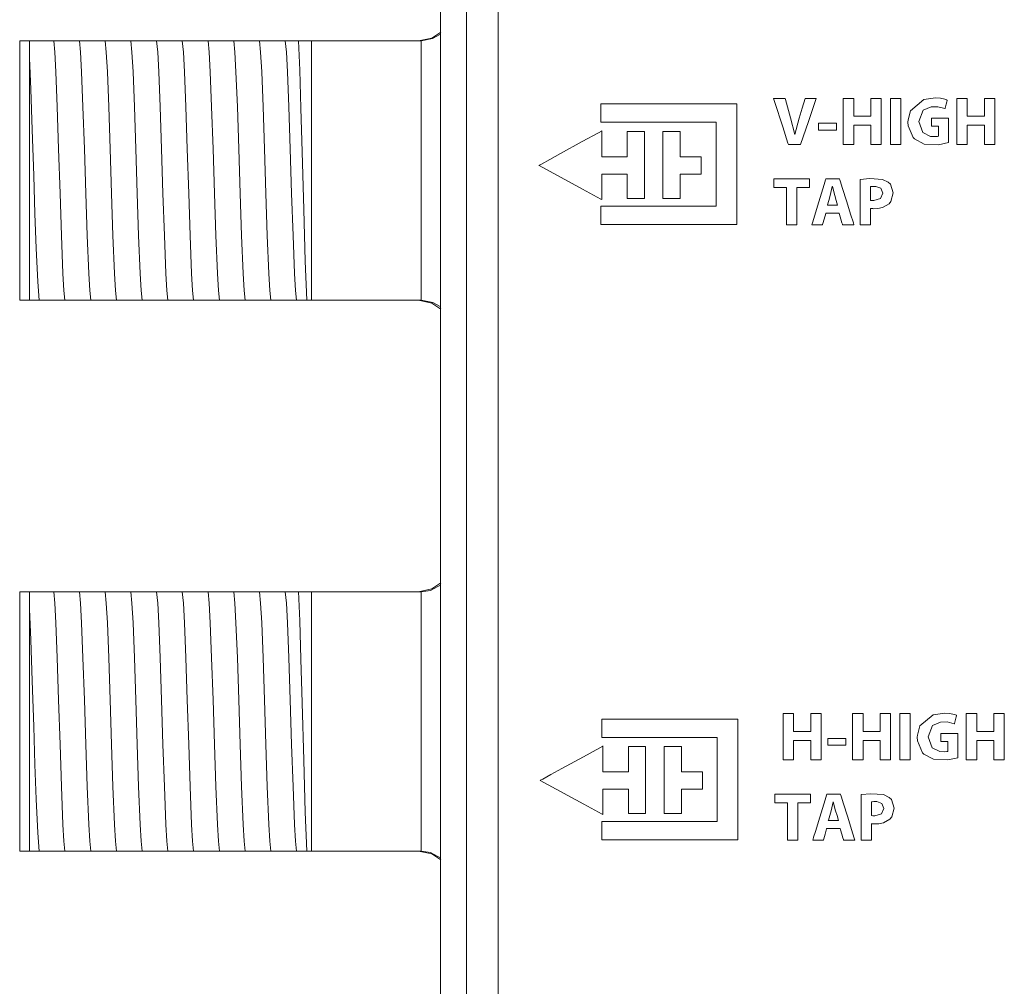
# Model space of a CAD drawing. Units: millimetres. Extents: x -70 to 70, y -61 to 61.
# Drawn here: x -70 to -39, y -31 to -1 of the extents above; entities that cross this region are included whole.
import ezdxf

# ---------------------------------------------------------------- set-up
doc = ezdxf.new("R2010")
doc.units = ezdxf.units.MM
doc.layers.add('Top$23', color=7, linetype='Continuous', true_color=0xffffff)

msp = doc.modelspace()

# ---------------------------------------------------------------- linework, layer by layer
at = {"layer": 'Top$23', "color": 7, "linetype": 'Continuous', "lineweight": 13}
for p, q in [((-56.807, 43.5), (-56.807, -43.3)), ((-56.007, -43.3), (-56.007, 43.5)), ((-55.036, -40.76), (-55.036, 40.96)), ((-69.492, -1.9), (-69.792, -1.9)), ((-69.792, -1.9), (-69.792, -9.9)), ((-69.13, -1.9), (-69.06, -1.9)), ((-68.336, -1.9), (-68.267, -1.9)), ((-67.542, -1.9), (-67.473, -1.9)), ((-66.748, -1.9), (-66.679, -1.9)), ((-65.955, -1.9), (-65.885, -1.9)), ((-65.161, -1.9), (-65.092, -1.9)), ((-64.367, -1.9), (-64.298, -1.9)), ((-63.573, -1.9), (-63.504, -1.9)), ((-62.78, -1.9), (-62.71, -1.9)), ((-61.986, -1.9), (-61.917, -1.9)), ((-61.192, -1.9), (-60.792, -1.9)), ((-60.792, -1.9), (-60.792, -9.9)), ((-60.792, -1.9), (-57.425, -1.9)), ((-69.792, -9.9), (-69.492, -9.9)), ((-68.803, -9.9), (-68.872, -9.9)), ((-68.009, -9.9), (-68.078, -9.9)), ((-67.215, -9.9), (-67.285, -9.9)), ((-66.422, -9.9), (-66.491, -9.9)), ((-65.628, -9.9), (-65.697, -9.9)), ((-64.834, -9.9), (-64.903, -9.9)), ((-64.04, -9.9), (-64.11, -9.9)), ((-63.247, -9.9), (-63.316, -9.9)), ((-62.453, -9.9), (-62.522, -9.9)), ((-61.659, -9.9), (-61.728, -9.9)), ((-60.792, -9.9), (-60.935, -9.9)), ((-57.425, -9.9), (-60.792, -9.9)), ((-69.492, -18.9), (-69.792, -18.9)), ((-69.792, -18.9), (-69.792, -26.9)), ((-69.13, -18.9), (-69.06, -18.9)), ((-68.336, -18.9), (-68.267, -18.9)), ((-67.542, -18.9), (-67.473, -18.9)), ((-66.748, -18.9), (-66.679, -18.9)), ((-65.955, -18.9), (-65.885, -18.9)), ((-65.161, -18.9), (-65.092, -18.9)), ((-64.367, -18.9), (-64.298, -18.9)), ((-63.573, -18.9), (-63.504, -18.9)), ((-62.78, -18.9), (-62.71, -18.9)), ((-61.986, -18.9), (-61.917, -18.9)), ((-61.192, -18.9), (-60.792, -18.9)), ((-60.792, -18.9), (-60.792, -26.9)), ((-60.792, -18.9), (-57.425, -18.9)), ((-69.792, -26.9), (-69.492, -26.9)), ((-68.803, -26.9), (-68.872, -26.9)), ((-68.009, -26.9), (-68.078, -26.9)), ((-67.215, -26.9), (-67.285, -26.9)), ((-66.422, -26.9), (-66.491, -26.9)), ((-65.628, -26.9), (-65.697, -26.9)), ((-64.834, -26.9), (-64.903, -26.9)), ((-64.04, -26.9), (-64.11, -26.9)), ((-63.247, -26.9), (-63.316, -26.9)), ((-62.453, -26.9), (-62.522, -26.9)), ((-61.659, -26.9), (-61.728, -26.9)), ((-60.792, -26.9), (-60.935, -26.9)), ((-57.425, -26.9), (-60.792, -26.9))]:
    msp.add_line(p, q, dxfattribs=at)
for points in [[(-57.492, -1.9), (-57.08, -1.811), (-56.804, -1.626)], [(-57.411, -1.9), (-57.054, -1.829), (-56.807, -1.688)], [(-69.492, -1.9), (-69.322, -1.9), (-69.13, -1.9)], [(-69.492, -2.435), (-69.492, -2.096), (-69.492, -1.9)], [(-69.06, -1.9), (-68.835, -1.9), (-68.743, -1.9)], [(-68.743, -1.9), (-68.562, -1.9), (-68.336, -1.9)], [(-68.395, -9.9), (-68.426, -9.598), (-68.456, -9.081), (-68.504, -7.908), (-68.547, -6.612), (-68.59, -5.234), (-68.633, -3.933), (-68.676, -2.856), (-68.71, -2.249), (-68.743, -1.9)], [(-68.267, -1.9), (-68.042, -1.9), (-67.95, -1.9)], [(-67.95, -1.9), (-67.768, -1.9), (-67.542, -1.9)], [(-67.601, -9.9), (-67.632, -9.598), (-67.662, -9.08), (-67.711, -7.908), (-67.753, -6.612), (-67.796, -5.234), (-67.839, -3.933), (-67.882, -2.856), (-67.916, -2.249), (-67.95, -1.9)], [(-67.473, -1.9), (-67.248, -1.9), (-67.156, -1.9)], [(-67.156, -1.9), (-66.975, -1.9), (-66.748, -1.9)], [(-66.808, -9.9), (-66.838, -9.598), (-66.869, -9.08), (-66.917, -7.908), (-66.96, -6.612), (-67.003, -5.234), (-67.046, -3.933), (-67.088, -2.856), (-67.122, -2.249), (-67.156, -1.9)], [(-66.679, -1.9), (-66.454, -1.9), (-66.362, -1.9)], [(-66.362, -1.9), (-66.181, -1.9), (-65.955, -1.9)], [(-66.014, -9.9), (-66.044, -9.598), (-66.075, -9.081), (-66.123, -7.908), (-66.166, -6.612), (-66.209, -5.234), (-66.252, -3.932), (-66.295, -2.856), (-66.328, -2.249), (-66.362, -1.9)], [(-65.885, -1.9), (-65.66, -1.9), (-65.568, -1.9)], [(-65.568, -1.9), (-65.387, -1.9), (-65.161, -1.9)], [(-65.22, -9.9), (-65.251, -9.598), (-65.281, -9.081), (-65.329, -7.908), (-65.372, -6.612), (-65.415, -5.234), (-65.458, -3.933), (-65.501, -2.856), (-65.535, -2.249), (-65.568, -1.9)], [(-65.092, -1.9), (-64.867, -1.9), (-64.775, -1.9)], [(-64.775, -1.9), (-64.594, -1.9), (-64.367, -1.9)], [(-64.426, -9.9), (-64.457, -9.598), (-64.487, -9.081), (-64.536, -7.908), (-64.578, -6.612), (-64.621, -5.234), (-64.664, -3.933), (-64.707, -2.856), (-64.741, -2.249), (-64.775, -1.9)], [(-64.298, -1.9), (-64.073, -1.9), (-63.981, -1.9)], [(-63.981, -1.9), (-63.8, -1.9), (-63.573, -1.9)], [(-63.633, -9.9), (-63.663, -9.598), (-63.694, -9.081), (-63.742, -7.908), (-63.785, -6.612), (-63.828, -5.234), (-63.871, -3.933), (-63.913, -2.856), (-63.947, -2.249), (-63.981, -1.9)], [(-63.504, -1.9), (-63.279, -1.9), (-63.187, -1.9)], [(-63.187, -1.9), (-63.006, -1.9), (-62.78, -1.9)], [(-62.839, -9.9), (-62.869, -9.598), (-62.9, -9.08), (-62.948, -7.908), (-62.991, -6.612), (-63.034, -5.234), (-63.077, -3.933), (-63.12, -2.856), (-63.153, -2.249), (-63.187, -1.9)], [(-62.71, -1.9), (-62.486, -1.9), (-62.393, -1.9)], [(-62.393, -1.9), (-62.212, -1.9), (-61.986, -1.9)], [(-62.045, -9.9), (-62.076, -9.598), (-62.106, -9.081), (-62.154, -7.908), (-62.197, -6.612), (-62.24, -5.234), (-62.283, -3.932), (-62.326, -2.856), (-62.36, -2.249), (-62.393, -1.9)], [(-61.917, -1.9), (-61.692, -1.9), (-61.6, -1.9)], [(-61.6, -1.9), (-61.419, -1.9), (-61.192, -1.9)], [(-61.251, -9.9), (-61.282, -9.598), (-61.312, -9.081), (-61.361, -7.908), (-61.403, -6.612), (-61.446, -5.234), (-61.489, -3.932), (-61.532, -2.856), (-61.566, -2.249), (-61.6, -1.9)], [(-60.935, -9.903), (-60.983, -8.701), (-61.031, -7.099), (-61.079, -5.326), (-61.117, -3.977), (-61.154, -2.799), (-61.192, -1.895)], [(-57.411, -1.9), (-57.419, -1.9), (-57.425, -1.9)], [(-57.411, -9.9), (-57.411, -8.815), (-57.411, -7.396), (-57.411, -5.331), (-57.411, -3.374), (-57.411, -2.556), (-57.411, -1.9)], [(-69.492, -9.9), (-69.492, -8.89), (-69.492, -7.541), (-69.492, -5.56), (-69.492, -3.741), (-69.492, -3.007), (-69.492, -2.435)], [(-69.189, -9.9), (-69.236, -9.338), (-69.284, -8.295), (-69.321, -7.233), (-69.358, -6.055), (-69.403, -4.643), (-69.447, -3.385), (-69.492, -2.435)], [(-69.189, -9.9), (-69.333, -9.9), (-69.492, -9.9)], [(-68.872, -9.9), (-69.097, -9.9), (-69.189, -9.9)], [(-68.395, -9.9), (-68.576, -9.9), (-68.803, -9.9)], [(-68.078, -9.9), (-68.303, -9.9), (-68.395, -9.9)], [(-67.601, -9.9), (-67.783, -9.9), (-68.009, -9.9)], [(-67.285, -9.9), (-67.509, -9.9), (-67.601, -9.9)], [(-66.808, -9.9), (-66.989, -9.9), (-67.215, -9.9)], [(-66.491, -9.9), (-66.716, -9.9), (-66.808, -9.9)], [(-66.014, -9.9), (-66.195, -9.9), (-66.422, -9.9)], [(-65.697, -9.9), (-65.922, -9.9), (-66.014, -9.9)], [(-65.22, -9.9), (-65.401, -9.9), (-65.628, -9.9)], [(-64.903, -9.9), (-65.128, -9.9), (-65.22, -9.9)], [(-64.426, -9.9), (-64.608, -9.9), (-64.834, -9.9)], [(-64.11, -9.9), (-64.334, -9.9), (-64.426, -9.9)], [(-63.633, -9.9), (-63.814, -9.9), (-64.04, -9.9)], [(-63.316, -9.9), (-63.541, -9.9), (-63.633, -9.9)], [(-62.839, -9.9), (-63.02, -9.9), (-63.247, -9.9)], [(-62.522, -9.9), (-62.747, -9.9), (-62.839, -9.9)], [(-62.045, -9.9), (-62.226, -9.9), (-62.453, -9.9)], [(-61.728, -9.9), (-61.953, -9.9), (-62.045, -9.9)], [(-61.251, -9.9), (-61.432, -9.9), (-61.659, -9.9)], [(-60.935, -9.9), (-61.16, -9.9), (-61.251, -9.9)], [(-57.492, -9.9), (-57.08, -9.989), (-56.804, -10.174)], [(-57.425, -9.9), (-57.417, -9.9), (-57.411, -9.9)], [(-57.411, -9.9), (-57.048, -9.969), (-56.798, -10.111)], [(-57.492, -18.9), (-57.08, -18.811), (-56.804, -18.626)], [(-56.798, -18.689), (-57.123, -18.857), (-57.411, -18.9)], [(-69.492, -18.9), (-69.322, -18.9), (-69.13, -18.9)], [(-69.492, -19.435), (-69.492, -19.096), (-69.492, -18.9)], [(-69.06, -18.9), (-68.835, -18.9), (-68.743, -18.9)], [(-68.395, -26.9), (-68.426, -26.598), (-68.456, -26.081), (-68.504, -24.908), (-68.547, -23.612), (-68.59, -22.234), (-68.633, -20.933), (-68.676, -19.856), (-68.71, -19.249), (-68.743, -18.9)], [(-68.743, -18.9), (-68.562, -18.9), (-68.336, -18.9)], [(-68.267, -18.9), (-68.042, -18.9), (-67.95, -18.9)], [(-67.95, -18.9), (-67.768, -18.9), (-67.542, -18.9)], [(-67.601, -26.9), (-67.632, -26.598), (-67.662, -26.08), (-67.711, -24.908), (-67.753, -23.612), (-67.796, -22.234), (-67.839, -20.933), (-67.882, -19.856), (-67.916, -19.249), (-67.95, -18.9)], [(-67.473, -18.9), (-67.248, -18.9), (-67.156, -18.9)], [(-67.156, -18.9), (-66.975, -18.9), (-66.748, -18.9)], [(-66.808, -26.9), (-66.838, -26.598), (-66.869, -26.08), (-66.917, -24.908), (-66.96, -23.612), (-67.003, -22.234), (-67.046, -20.933), (-67.088, -19.856), (-67.122, -19.249), (-67.156, -18.9)], [(-66.679, -18.9), (-66.454, -18.9), (-66.362, -18.9)], [(-66.362, -18.9), (-66.181, -18.9), (-65.955, -18.9)], [(-66.014, -26.9), (-66.044, -26.598), (-66.075, -26.081), (-66.123, -24.908), (-66.166, -23.612), (-66.209, -22.234), (-66.252, -20.932), (-66.295, -19.856), (-66.328, -19.249), (-66.362, -18.9)], [(-65.885, -18.9), (-65.66, -18.9), (-65.568, -18.9)], [(-65.22, -26.9), (-65.251, -26.598), (-65.281, -26.081), (-65.329, -24.908), (-65.372, -23.612), (-65.415, -22.234), (-65.458, -20.933), (-65.501, -19.856), (-65.535, -19.249), (-65.568, -18.9)], [(-65.568, -18.9), (-65.387, -18.9), (-65.161, -18.9)], [(-65.092, -18.9), (-64.867, -18.9), (-64.775, -18.9)], [(-64.426, -26.9), (-64.457, -26.598), (-64.487, -26.081), (-64.536, -24.908), (-64.578, -23.612), (-64.621, -22.234), (-64.664, -20.933), (-64.707, -19.856), (-64.741, -19.249), (-64.775, -18.9)], [(-64.775, -18.9), (-64.594, -18.9), (-64.367, -18.9)], [(-64.298, -18.9), (-64.073, -18.9), (-63.981, -18.9)], [(-63.981, -18.9), (-63.8, -18.9), (-63.573, -18.9)], [(-63.633, -26.9), (-63.663, -26.598), (-63.694, -26.081), (-63.742, -24.908), (-63.785, -23.612), (-63.828, -22.234), (-63.871, -20.933), (-63.913, -19.856), (-63.947, -19.249), (-63.981, -18.9)], [(-63.504, -18.9), (-63.279, -18.9), (-63.187, -18.9)], [(-63.187, -18.9), (-63.006, -18.9), (-62.78, -18.9)], [(-62.839, -26.9), (-62.869, -26.598), (-62.9, -26.08), (-62.948, -24.908), (-62.991, -23.612), (-63.034, -22.234), (-63.077, -20.933), (-63.12, -19.856), (-63.153, -19.249), (-63.187, -18.9)], [(-62.71, -18.9), (-62.486, -18.9), (-62.393, -18.9)], [(-62.393, -18.9), (-62.212, -18.9), (-61.986, -18.9)], [(-62.045, -26.9), (-62.076, -26.598), (-62.106, -26.081), (-62.154, -24.908), (-62.197, -23.612), (-62.24, -22.234), (-62.283, -20.932), (-62.326, -19.856), (-62.36, -19.249), (-62.393, -18.9)], [(-61.917, -18.9), (-61.692, -18.9), (-61.6, -18.9)], [(-61.251, -26.9), (-61.282, -26.598), (-61.312, -26.081), (-61.361, -24.908), (-61.403, -23.612), (-61.446, -22.234), (-61.489, -20.932), (-61.532, -19.856), (-61.566, -19.249), (-61.6, -18.9)], [(-61.6, -18.9), (-61.419, -18.9), (-61.192, -18.9)], [(-60.935, -26.903), (-60.983, -25.701), (-61.031, -24.099), (-61.079, -22.326), (-61.117, -20.977), (-61.154, -19.799), (-61.192, -18.895)], [(-57.411, -18.9), (-57.419, -18.9), (-57.425, -18.9)], [(-57.411, -26.9), (-57.411, -25.815), (-57.411, -24.396), (-57.411, -22.331), (-57.411, -20.374), (-57.411, -19.556), (-57.411, -18.9)], [(-69.492, -26.9), (-69.492, -25.89), (-69.492, -24.541), (-69.492, -22.56), (-69.492, -20.741), (-69.492, -20.007), (-69.492, -19.435)], [(-69.189, -26.9), (-69.236, -26.338), (-69.284, -25.295), (-69.321, -24.233), (-69.358, -23.055), (-69.403, -21.643), (-69.447, -20.385), (-69.492, -19.435)], [(-69.189, -26.9), (-69.333, -26.9), (-69.492, -26.9)], [(-68.872, -26.9), (-69.097, -26.9), (-69.189, -26.9)], [(-68.395, -26.9), (-68.576, -26.9), (-68.803, -26.9)], [(-68.078, -26.9), (-68.303, -26.9), (-68.395, -26.9)], [(-67.601, -26.9), (-67.783, -26.9), (-68.009, -26.9)], [(-67.285, -26.9), (-67.509, -26.9), (-67.601, -26.9)], [(-66.808, -26.9), (-66.989, -26.9), (-67.215, -26.9)], [(-66.491, -26.9), (-66.716, -26.9), (-66.808, -26.9)], [(-66.014, -26.9), (-66.195, -26.9), (-66.422, -26.9)], [(-65.697, -26.9), (-65.922, -26.9), (-66.014, -26.9)], [(-65.22, -26.9), (-65.401, -26.9), (-65.628, -26.9)], [(-64.903, -26.9), (-65.128, -26.9), (-65.22, -26.9)], [(-64.426, -26.9), (-64.608, -26.9), (-64.834, -26.9)], [(-64.11, -26.9), (-64.334, -26.9), (-64.426, -26.9)], [(-63.633, -26.9), (-63.814, -26.9), (-64.04, -26.9)], [(-63.316, -26.9), (-63.541, -26.9), (-63.633, -26.9)], [(-62.839, -26.9), (-63.02, -26.9), (-63.247, -26.9)], [(-62.522, -26.9), (-62.747, -26.9), (-62.839, -26.9)], [(-62.045, -26.9), (-62.226, -26.9), (-62.453, -26.9)], [(-61.728, -26.9), (-61.953, -26.9), (-62.045, -26.9)], [(-61.251, -26.9), (-61.432, -26.9), (-61.659, -26.9)], [(-60.935, -26.9), (-61.16, -26.9), (-61.251, -26.9)], [(-57.492, -26.9), (-57.08, -26.989), (-56.804, -27.174)], [(-57.425, -26.9), (-57.417, -26.9), (-57.411, -26.9)], [(-56.802, -27.116), (-57.125, -26.946), (-57.411, -26.9)]]:
    msp.add_lwpolyline(points, dxfattribs=at)
for points in [[(-51.866, -3.844), (-51.866, -4.382), (-51.866, -4.412), (-51.845, -4.412), (-51.694, -4.412), (-51.492, -4.412), (-51.088, -4.412), (-50.281, -4.412), (-48.667, -4.412), (-48.466, -4.412), (-48.314, -4.412), (-48.309, -4.412), (-48.309, -4.457), (-48.309, -5.668), (-48.309, -6.878), (-48.309, -6.979), (-48.309, -7.001), (-48.438, -7.001), (-48.59, -7.001), (-50.204, -7.001), (-51.818, -7.001), (-51.843, -7.001), (-51.866, -7.001), (-51.866, -7.004), (-51.866, -7.02), (-51.866, -7.222), (-51.866, -7.491), (-51.866, -7.558), (-51.866, -7.564), (-51.866, -7.569), (-51.864, -7.569), (-51.853, -7.569), (-51.584, -7.569), (-51.226, -7.569), (-48.356, -7.569), (-47.998, -7.569), (-47.818, -7.569), (-47.684, -7.569), (-47.672, -7.569), (-47.669, -7.569), (-47.669, -7.539), (-47.669, -5.386), (-47.669, -3.952), (-47.669, -3.851), (-47.669, -3.844), (-47.696, -3.844), (-48.099, -3.844), (-48.637, -3.844), (-49.713, -3.844), (-51.866, -3.844)], [(-51.053, -4.695), (-51.053, -5.125), (-51.053, -5.448), (-51.053, -5.475), (-51.053, -5.481), (-51.127, -5.481), (-51.414, -5.481), (-51.701, -5.481), (-51.821, -5.481), (-51.834, -5.481), (-51.837, -5.481), (-51.837, -5.479), (-51.837, -5.474), (-51.837, -5.456), (-51.837, -5.403), (-51.837, -4.758), (-51.837, -4.71), (-51.837, -4.683), (-51.837, -4.681), (-51.837, -4.68), (-51.837, -4.679), (-51.837, -4.679), (-51.837, -4.679), (-51.837, -4.679), (-51.837, -4.679), (-51.837, -4.679), (-51.837, -4.679), (-51.838, -4.68), (-51.841, -4.681), (-51.935, -4.733), (-52.438, -5.009), (-53.108, -5.377), (-53.443, -5.561), (-53.694, -5.699), (-53.757, -5.733), (-53.773, -5.742), (-53.774, -5.743), (-53.774, -5.743), (-53.774, -5.743), (-53.774, -5.743), (-53.774, -5.743), (-53.774, -5.743), (-53.774, -5.743), (-53.774, -5.743), (-53.774, -5.743), (-53.774, -5.743), (-53.773, -5.744), (-53.771, -5.745), (-52.427, -6.475), (-51.861, -6.783), (-51.837, -6.795), (-51.837, -6.796), (-51.837, -6.796), (-51.837, -6.796), (-51.837, -6.796), (-51.837, -6.795), (-51.837, -6.795), (-51.837, -6.795), (-51.837, -6.794), (-51.837, -6.793), (-51.837, -6.792), (-51.837, -6.788), (-51.837, -6.782), (-51.837, -6.769), (-51.837, -6.608), (-51.837, -6.285), (-51.837, -6.043), (-51.837, -6.014), (-51.785, -6.014), (-51.14, -6.014), (-51.06, -6.014), (-51.055, -6.014), (-51.053, -6.014), (-51.053, -6.016), (-51.053, -6.022), (-51.053, -6.033), (-51.053, -6.053), (-51.053, -6.088), (-51.053, -6.572), (-51.053, -6.733), (-51.053, -6.761), (-50.96, -6.761), (-50.839, -6.761), (-50.597, -6.761), (-50.525, -6.761), (-50.52, -6.761), (-50.52, -6.757), (-50.52, -6.73), (-50.52, -6.695), (-50.52, -6.265), (-50.52, -5.691), (-50.52, -4.831), (-50.52, -4.76), (-50.52, -4.724), (-50.52, -4.697), (-50.52, -4.695), (-50.522, -4.695), (-50.524, -4.695), (-50.528, -4.695), (-50.671, -4.695), (-51.053, -4.695)], [(-49.418, -5.482), (-49.418, -5.075), (-49.418, -4.872), (-49.418, -4.72), (-49.418, -4.707), (-49.418, -4.701), (-49.418, -4.695), (-49.419, -4.695), (-49.444, -4.695), (-49.901, -4.695), (-49.939, -4.695), (-49.95, -4.695), (-49.951, -4.695), (-49.951, -4.698), (-49.951, -4.741), (-49.951, -4.798), (-49.951, -6.627), (-49.951, -6.703), (-49.951, -6.76), (-49.951, -6.761), (-49.947, -6.761), (-49.943, -6.761), (-49.933, -6.761), (-49.476, -6.761), (-49.419, -6.761), (-49.418, -6.761), (-49.418, -6.719), (-49.418, -6.676), (-49.418, -6.591), (-49.418, -6.362), (-49.418, -6.019), (-49.418, -6.014), (-49.337, -6.014), (-49.251, -6.014), (-49.08, -6.014), (-48.908, -6.014), (-48.78, -6.014), (-48.766, -6.014), (-48.766, -5.985), (-48.766, -5.642), (-48.766, -5.49), (-48.766, -5.485), (-48.766, -5.482), (-48.766, -5.482), (-48.767, -5.482), (-48.77, -5.482), (-48.808, -5.482), (-49.418, -5.482)], [(-51.835, -22.829), (-51.835, -23.367), (-51.835, -23.397), (-51.814, -23.397), (-51.663, -23.397), (-51.461, -23.397), (-51.057, -23.397), (-50.25, -23.397), (-48.636, -23.397), (-48.435, -23.397), (-48.283, -23.397), (-48.278, -23.397), (-48.278, -23.442), (-48.278, -24.653), (-48.278, -25.863), (-48.278, -25.964), (-48.278, -25.987), (-48.407, -25.987), (-48.558, -25.987), (-50.172, -25.987), (-51.786, -25.987), (-51.811, -25.987), (-51.835, -25.987), (-51.835, -25.988), (-51.835, -26.005), (-51.835, -26.207), (-51.835, -26.476), (-51.835, -26.543), (-51.835, -26.549), (-51.835, -26.553), (-51.833, -26.553), (-51.822, -26.553), (-51.553, -26.553), (-51.195, -26.553), (-48.325, -26.553), (-47.966, -26.553), (-47.787, -26.553), (-47.653, -26.553), (-47.641, -26.553), (-47.638, -26.553), (-47.638, -26.523), (-47.638, -24.371), (-47.638, -22.937), (-47.638, -22.836), (-47.638, -22.829), (-47.665, -22.829), (-48.068, -22.829), (-48.606, -22.829), (-49.682, -22.829), (-51.835, -22.829)], [(-51.017, -23.673), (-51.017, -24.103), (-51.017, -24.426), (-51.017, -24.453), (-51.017, -24.459), (-51.057, -24.459), (-51.092, -24.459), (-51.379, -24.459), (-51.665, -24.459), (-51.786, -24.459), (-51.801, -24.459), (-51.801, -24.451), (-51.801, -24.433), (-51.801, -24.379), (-51.801, -23.734), (-51.801, -23.687), (-51.801, -23.66), (-51.801, -23.658), (-51.801, -23.657), (-51.801, -23.657), (-51.801, -23.657), (-51.801, -23.657), (-51.801, -23.657), (-51.801, -23.657), (-51.801, -23.657), (-51.801, -23.657), (-51.801, -23.657), (-51.802, -23.657), (-51.804, -23.658), (-51.806, -23.66), (-51.9, -23.711), (-52.403, -23.987), (-53.073, -24.355), (-53.408, -24.539), (-53.659, -24.677), (-53.722, -24.711), (-53.738, -24.72), (-53.738, -24.72), (-53.738, -24.72), (-53.738, -24.72), (-53.738, -24.72), (-53.738, -24.72), (-53.738, -24.72), (-53.738, -24.72), (-53.738, -24.72), (-53.738, -24.72), (-53.737, -24.721), (-53.736, -24.721), (-53.734, -24.723), (-52.391, -25.453), (-51.824, -25.761), (-51.806, -25.771), (-51.803, -25.772), (-51.802, -25.773), (-51.801, -25.773), (-51.801, -25.774), (-51.801, -25.774), (-51.801, -25.774), (-51.801, -25.774), (-51.801, -25.774), (-51.801, -25.773), (-51.801, -25.773), (-51.801, -25.773), (-51.801, -25.746), (-51.801, -25.585), (-51.801, -25.263), (-51.801, -25.021), (-51.801, -24.992), (-51.784, -24.992), (-51.749, -24.992), (-51.104, -24.992), (-51.023, -24.992), (-51.017, -24.992), (-51.017, -25.026), (-51.017, -25.067), (-51.017, -25.55), (-51.017, -25.712), (-51.017, -25.739), (-50.909, -25.739), (-50.803, -25.739), (-50.561, -25.739), (-50.489, -25.739), (-50.484, -25.739), (-50.484, -25.739), (-50.484, -25.735), (-50.484, -25.708), (-50.484, -25.672), (-50.484, -25.242), (-50.484, -24.669), (-50.484, -23.809), (-50.484, -23.738), (-50.484, -23.702), (-50.484, -23.675), (-50.484, -23.673), (-50.485, -23.673), (-50.486, -23.673), (-50.488, -23.673), (-50.492, -23.673), (-50.635, -23.673), (-51.017, -23.673)], [(-49.382, -24.459), (-49.382, -24.052), (-49.382, -23.849), (-49.382, -23.697), (-49.382, -23.684), (-49.382, -23.675), (-49.382, -23.673), (-49.384, -23.673), (-49.409, -23.673), (-49.866, -23.673), (-49.904, -23.673), (-49.915, -23.673), (-49.915, -23.673), (-49.915, -23.677), (-49.915, -23.719), (-49.915, -23.777), (-49.915, -25.605), (-49.915, -25.682), (-49.915, -25.739), (-49.915, -25.739), (-49.911, -25.739), (-49.906, -25.739), (-49.897, -25.739), (-49.439, -25.739), (-49.382, -25.739), (-49.382, -25.739), (-49.382, -25.697), (-49.382, -25.654), (-49.382, -25.568), (-49.382, -25.339), (-49.382, -24.996), (-49.382, -24.992), (-49.3, -24.992), (-49.215, -24.992), (-49.043, -24.992), (-48.872, -24.992), (-48.743, -24.992), (-48.73, -24.992), (-48.73, -24.963), (-48.73, -24.62), (-48.73, -24.467), (-48.73, -24.463), (-48.73, -24.459), (-48.73, -24.459), (-48.731, -24.459), (-48.734, -24.459), (-48.772, -24.459), (-49.382, -24.459)]]:
    msp.add_lwpolyline(points, close=True, dxfattribs=at)
at = {"layer": 'Top$23', "color": 7, "linetype": 'Continuous', "lineweight": 18}
for points in [[(-46.081, -5.099), (-46.082, -5.097), (-46.095, -5.055), (-46.256, -4.552), (-46.508, -3.767), (-46.536, -3.679), (-46.538, -3.674), (-46.538, -3.674), (-46.537, -3.674), (-46.535, -3.674), (-46.523, -3.674), (-46.361, -3.674), (-46.2, -3.674), (-46.188, -3.674), (-46.185, -3.674), (-46.185, -3.674), (-46.185, -3.674), (-46.184, -3.676), (-46.173, -3.713), (-46.011, -4.277), (-45.884, -4.786), (-45.884, -4.786), (-45.884, -4.786), (-45.881, -4.786), (-45.878, -4.786), (-45.878, -4.786), (-45.878, -4.786), (-45.878, -4.786), (-45.878, -4.786), (-45.749, -4.283), (-45.658, -3.978), (-45.567, -3.674), (-45.567, -3.674), (-45.567, -3.674), (-45.395, -3.674), (-45.239, -3.674), (-45.225, -3.674), (-45.224, -3.674), (-45.224, -3.674), (-45.224, -3.674), (-45.224, -3.674), (-45.464, -4.387), (-45.704, -5.099), (-45.704, -5.099), (-45.704, -5.099), (-45.893, -5.099), (-46.065, -5.099), (-46.08, -5.099), (-46.081, -5.099), (-46.081, -5.099)], [(-41.137, -5.034), (-41.448, -5.104), (-41.895, -5.082), (-42.193, -4.924), (-42.233, -4.881), (-42.386, -4.519), (-42.394, -4.403), (-42.391, -4.338), (-42.315, -4.053), (-41.903, -3.708), (-41.545, -3.659), (-41.392, -3.672), (-41.257, -3.7), (-41.212, -3.715), (-41.195, -3.721), (-41.189, -3.724), (-41.186, -3.725), (-41.185, -3.726), (-41.184, -3.726), (-41.184, -3.726), (-41.184, -3.726), (-41.184, -3.726), (-41.184, -3.726), (-41.184, -3.726), (-41.184, -3.726), (-41.184, -3.726), (-41.184, -3.726), (-41.184, -3.726), (-41.184, -3.727), (-41.184, -3.727), (-41.184, -3.728), (-41.185, -3.732), (-41.188, -3.744), (-41.197, -3.776), (-41.217, -3.857), (-41.248, -3.976), (-41.251, -3.986), (-41.251, -3.987), (-41.251, -3.987), (-41.251, -3.987), (-41.251, -3.987), (-41.251, -3.987), (-41.475, -3.93), (-41.679, -3.932), (-41.919, -4.039), (-42.055, -4.387), (-41.929, -4.731), (-41.7, -4.846), (-41.553, -4.853), (-41.483, -4.845), (-41.461, -4.84), (-41.453, -4.837), (-41.45, -4.836), (-41.449, -4.835), (-41.448, -4.835), (-41.448, -4.835), (-41.448, -4.835), (-41.448, -4.835), (-41.448, -4.835), (-41.448, -4.835), (-41.448, -4.835), (-41.448, -4.835), (-41.448, -4.835), (-41.448, -4.835), (-41.448, -4.835), (-41.448, -4.835), (-41.448, -4.835), (-41.448, -4.834), (-41.448, -4.831), (-41.448, -4.822), (-41.448, -4.798), (-41.448, -4.732), (-41.448, -4.598), (-41.448, -4.549), (-41.448, -4.538), (-41.448, -4.535), (-41.448, -4.535), (-41.448, -4.535), (-41.448, -4.535), (-41.448, -4.535), (-41.448, -4.535), (-41.448, -4.535), (-41.448, -4.535), (-41.448, -4.535), (-41.449, -4.535), (-41.45, -4.535), (-41.454, -4.535), (-41.478, -4.535), (-41.599, -4.535), (-41.654, -4.535), (-41.668, -4.534), (-41.668, -4.44), (-41.668, -4.306), (-41.668, -4.283), (-41.668, -4.283), (-41.668, -4.283), (-41.668, -4.283), (-41.665, -4.283), (-41.482, -4.283), (-41.22, -4.283), (-41.138, -4.283), (-41.137, -4.283), (-41.137, -4.283), (-41.137, -4.283), (-41.137, -4.291), (-41.137, -4.442), (-41.137, -4.694), (-41.137, -5.005), (-41.137, -5.032), (-41.137, -5.034), (-41.137, -5.034)], [(-44.925, -7.214), (-44.925, -7.214), (-44.925, -7.214), (-44.926, -7.215), (-44.93, -7.23), (-44.976, -7.397), (-45.014, -7.535), (-45.024, -7.57), (-45.026, -7.578), (-45.027, -7.58), (-45.027, -7.58), (-45.027, -7.58), (-45.027, -7.58), (-45.027, -7.58), (-45.027, -7.58), (-45.027, -7.58), (-45.027, -7.58), (-45.027, -7.58), (-45.027, -7.58), (-45.027, -7.58), (-45.027, -7.58), (-45.029, -7.58), (-45.034, -7.58), (-45.049, -7.58), (-45.09, -7.58), (-45.193, -7.58), (-45.345, -7.58), (-45.358, -7.58), (-45.359, -7.58), (-45.359, -7.58), (-45.359, -7.58), (-45.359, -7.58), (-45.359, -7.58), (-45.359, -7.58), (-45.359, -7.58), (-45.359, -7.58), (-45.359, -7.58), (-45.358, -7.579), (-45.358, -7.577), (-45.356, -7.57), (-45.349, -7.549), (-45.33, -7.486), (-45.276, -7.307), (-45.142, -6.867), (-44.979, -6.331), (-44.937, -6.192), (-44.928, -6.162), (-44.926, -6.156), (-44.925, -6.154), (-44.925, -6.154), (-44.925, -6.154), (-44.925, -6.154), (-44.925, -6.154), (-44.925, -6.154), (-44.925, -6.154), (-44.925, -6.154), (-44.925, -6.154), (-44.925, -6.154), (-44.925, -6.154), (-44.924, -6.154), (-44.922, -6.154), (-44.916, -6.154), (-44.897, -6.154), (-44.844, -6.154), (-44.714, -6.154), (-44.555, -6.154), (-44.513, -6.154), (-44.505, -6.154), (-44.503, -6.154), (-44.502, -6.154), (-44.502, -6.154), (-44.502, -6.154), (-44.502, -6.154), (-44.502, -6.154), (-44.502, -6.154), (-44.502, -6.154), (-44.502, -6.154), (-44.502, -6.154), (-44.502, -6.155), (-44.502, -6.155), (-44.501, -6.157), (-44.499, -6.164), (-44.493, -6.185), (-44.473, -6.248), (-44.417, -6.427), (-44.28, -6.867), (-44.161, -7.249), (-44.077, -7.519), (-44.059, -7.576), (-44.058, -7.58), (-44.058, -7.58), (-44.058, -7.58), (-44.058, -7.58), (-44.058, -7.58), (-44.058, -7.58), (-44.058, -7.58), (-44.058, -7.58), (-44.058, -7.58), (-44.058, -7.58), (-44.059, -7.58), (-44.06, -7.58), (-44.066, -7.58), (-44.081, -7.58), (-44.125, -7.58), (-44.232, -7.58), (-44.364, -7.58), (-44.398, -7.58), (-44.405, -7.58), (-44.407, -7.58), (-44.407, -7.58), (-44.407, -7.58), (-44.407, -7.58), (-44.407, -7.58), (-44.407, -7.58), (-44.407, -7.58), (-44.407, -7.58), (-44.407, -7.58), (-44.407, -7.58), (-44.407, -7.58), (-44.407, -7.579), (-44.408, -7.578), (-44.409, -7.572), (-44.414, -7.556), (-44.428, -7.51), (-44.462, -7.397), (-44.503, -7.259), (-44.514, -7.224), (-44.517, -7.216), (-44.517, -7.214), (-44.517, -7.214), (-44.517, -7.214), (-44.517, -7.214), (-44.517, -7.214), (-44.517, -7.214), (-44.517, -7.214), (-44.517, -7.214), (-44.517, -7.214), (-44.517, -7.214), (-44.517, -7.214), (-44.518, -7.214), (-44.52, -7.214), (-44.526, -7.214), (-44.544, -7.214), (-44.595, -7.214), (-44.721, -7.214), (-44.908, -7.214), (-44.924, -7.214), (-44.925, -7.214), (-44.925, -7.214), (-44.925, -7.214)], [(-43.869, -6.173), (-43.57, -6.146), (-43.177, -6.172), (-42.998, -6.258), (-42.934, -6.32), (-42.845, -6.588), (-42.919, -6.86), (-42.976, -6.926), (-43.178, -7.04), (-43.318, -7.07), (-43.447, -7.077), (-43.481, -7.076), (-43.522, -7.073), (-43.538, -7.07), (-43.544, -7.069), (-43.547, -7.069), (-43.548, -7.068), (-43.549, -7.068), (-43.549, -7.068), (-43.549, -7.068), (-43.549, -7.068), (-43.549, -7.068), (-43.549, -7.068), (-43.549, -7.068), (-43.549, -7.068), (-43.549, -7.068), (-43.549, -7.068), (-43.549, -7.068), (-43.549, -7.069), (-43.549, -7.071), (-43.549, -7.076), (-43.549, -7.092), (-43.549, -7.14), (-43.549, -7.263), (-43.549, -7.5), (-43.549, -7.563), (-43.549, -7.58), (-43.549, -7.58), (-43.549, -7.58), (-43.55, -7.58), (-43.555, -7.58), (-43.624, -7.58), (-43.813, -7.58), (-43.868, -7.58), (-43.869, -7.58), (-43.869, -7.58), (-43.869, -7.58), (-43.869, -7.58), (-43.869, -7.58), (-43.869, -7.58), (-43.869, -7.58), (-43.869, -7.58), (-43.869, -7.57), (-43.869, -7.297), (-43.869, -6.823), (-43.869, -6.471), (-43.869, -6.228), (-43.869, -6.177), (-43.869, -6.173)], [(-43.549, -6.821), (-43.504, -6.827), (-43.442, -6.829), (-43.239, -6.768), (-43.165, -6.599), (-43.23, -6.445), (-43.381, -6.391), (-43.476, -6.391), (-43.524, -6.395), (-43.54, -6.397), (-43.545, -6.399), (-43.548, -6.399), (-43.549, -6.399), (-43.549, -6.4), (-43.549, -6.4), (-43.549, -6.4), (-43.549, -6.4), (-43.549, -6.4), (-43.549, -6.4), (-43.549, -6.4), (-43.549, -6.4), (-43.549, -6.4), (-43.549, -6.4), (-43.549, -6.4), (-43.549, -6.401), (-43.549, -6.403), (-43.549, -6.409), (-43.549, -6.427), (-43.549, -6.48), (-43.549, -6.61), (-43.549, -6.803), (-43.549, -6.819), (-43.549, -6.821), (-43.549, -6.821), (-43.549, -6.821)], [(-40.849, -24.018), (-41.16, -24.088), (-41.607, -24.067), (-41.905, -23.908), (-41.945, -23.865), (-42.098, -23.503), (-42.106, -23.388), (-42.103, -23.322), (-42.027, -23.038), (-41.615, -22.693), (-41.257, -22.644), (-41.104, -22.656), (-40.969, -22.685), (-40.924, -22.699), (-40.907, -22.706), (-40.901, -22.709), (-40.898, -22.71), (-40.897, -22.71), (-40.896, -22.711), (-40.896, -22.711), (-40.896, -22.711), (-40.896, -22.711), (-40.896, -22.711), (-40.896, -22.711), (-40.896, -22.711), (-40.896, -22.711), (-40.896, -22.711), (-40.896, -22.711), (-40.896, -22.711), (-40.896, -22.711), (-40.896, -22.713), (-40.897, -22.716), (-40.9, -22.728), (-40.909, -22.761), (-40.929, -22.841), (-40.96, -22.96), (-40.963, -22.97), (-40.963, -22.971), (-40.963, -22.971), (-40.963, -22.971), (-40.963, -22.971), (-40.963, -22.971), (-41.187, -22.914), (-41.391, -22.917), (-41.631, -23.024), (-41.767, -23.371), (-41.641, -23.716), (-41.412, -23.83), (-41.265, -23.837), (-41.195, -23.829), (-41.173, -23.824), (-41.165, -23.821), (-41.162, -23.82), (-41.161, -23.82), (-41.16, -23.82), (-41.16, -23.82), (-41.16, -23.819), (-41.16, -23.819), (-41.16, -23.819), (-41.16, -23.819), (-41.16, -23.819), (-41.16, -23.819), (-41.16, -23.819), (-41.16, -23.819), (-41.16, -23.819), (-41.16, -23.819), (-41.16, -23.819), (-41.16, -23.818), (-41.16, -23.815), (-41.16, -23.807), (-41.16, -23.782), (-41.16, -23.716), (-41.16, -23.583), (-41.16, -23.533), (-41.16, -23.522), (-41.16, -23.52), (-41.16, -23.519), (-41.16, -23.519), (-41.16, -23.519), (-41.16, -23.519), (-41.16, -23.519), (-41.16, -23.519), (-41.16, -23.519), (-41.16, -23.519), (-41.161, -23.519), (-41.162, -23.519), (-41.166, -23.519), (-41.19, -23.519), (-41.311, -23.519), (-41.366, -23.519), (-41.38, -23.519), (-41.38, -23.424), (-41.38, -23.29), (-41.38, -23.267), (-41.38, -23.267), (-41.38, -23.267), (-41.38, -23.267), (-41.377, -23.267), (-41.194, -23.267), (-40.932, -23.267), (-40.85, -23.267), (-40.849, -23.267), (-40.849, -23.267), (-40.849, -23.267), (-40.849, -23.276), (-40.849, -23.426), (-40.849, -23.678), (-40.849, -23.99), (-40.849, -24.016), (-40.849, -24.018), (-40.849, -24.018)], [(-44.896, -26.198), (-44.896, -26.198), (-44.896, -26.199), (-44.896, -26.2), (-44.9, -26.214), (-44.946, -26.381), (-44.984, -26.519), (-44.994, -26.555), (-44.997, -26.563), (-44.997, -26.564), (-44.997, -26.564), (-44.997, -26.564), (-44.997, -26.564), (-44.997, -26.564), (-44.997, -26.564), (-44.997, -26.564), (-44.997, -26.564), (-44.997, -26.564), (-44.997, -26.564), (-44.997, -26.564), (-44.998, -26.564), (-44.999, -26.564), (-45.004, -26.564), (-45.019, -26.564), (-45.061, -26.564), (-45.163, -26.564), (-45.315, -26.564), (-45.328, -26.564), (-45.329, -26.564), (-45.329, -26.564), (-45.329, -26.564), (-45.329, -26.564), (-45.329, -26.564), (-45.329, -26.564), (-45.329, -26.564), (-45.329, -26.564), (-45.329, -26.564), (-45.329, -26.563), (-45.328, -26.561), (-45.326, -26.554), (-45.32, -26.533), (-45.301, -26.47), (-45.246, -26.292), (-45.112, -25.852), (-44.949, -25.315), (-44.907, -25.176), (-44.898, -25.146), (-44.896, -25.14), (-44.896, -25.139), (-44.896, -25.139), (-44.896, -25.139), (-44.896, -25.139), (-44.896, -25.139), (-44.896, -25.139), (-44.896, -25.139), (-44.896, -25.139), (-44.896, -25.139), (-44.896, -25.139), (-44.895, -25.139), (-44.895, -25.139), (-44.893, -25.139), (-44.887, -25.139), (-44.868, -25.139), (-44.815, -25.139), (-44.684, -25.139), (-44.525, -25.139), (-44.484, -25.139), (-44.475, -25.139), (-44.473, -25.139), (-44.473, -25.139), (-44.473, -25.139), (-44.473, -25.139), (-44.473, -25.139), (-44.473, -25.139), (-44.473, -25.139), (-44.473, -25.139), (-44.473, -25.139), (-44.473, -25.139), (-44.473, -25.139), (-44.472, -25.14), (-44.472, -25.142), (-44.47, -25.149), (-44.463, -25.17), (-44.443, -25.233), (-44.388, -25.411), (-44.25, -25.852), (-44.131, -26.234), (-44.047, -26.503), (-44.03, -26.56), (-44.028, -26.564), (-44.028, -26.564), (-44.028, -26.564), (-44.028, -26.564), (-44.028, -26.564), (-44.028, -26.564), (-44.028, -26.564), (-44.028, -26.564), (-44.028, -26.564), (-44.029, -26.564), (-44.029, -26.564), (-44.031, -26.564), (-44.036, -26.564), (-44.051, -26.564), (-44.095, -26.564), (-44.203, -26.564), (-44.334, -26.564), (-44.368, -26.564), (-44.375, -26.564), (-44.377, -26.564), (-44.377, -26.564), (-44.377, -26.564), (-44.377, -26.564), (-44.377, -26.564), (-44.377, -26.564), (-44.377, -26.564), (-44.377, -26.564), (-44.377, -26.564), (-44.377, -26.564), (-44.377, -26.564), (-44.378, -26.564), (-44.378, -26.562), (-44.38, -26.557), (-44.385, -26.54), (-44.398, -26.494), (-44.432, -26.381), (-44.474, -26.244), (-44.485, -26.208), (-44.487, -26.2), (-44.487, -26.199), (-44.487, -26.199), (-44.488, -26.198), (-44.488, -26.198), (-44.488, -26.198), (-44.488, -26.198), (-44.488, -26.198), (-44.488, -26.198), (-44.488, -26.198), (-44.488, -26.198), (-44.488, -26.198), (-44.488, -26.198), (-44.49, -26.198), (-44.496, -26.198), (-44.514, -26.198), (-44.566, -26.198), (-44.692, -26.198), (-44.878, -26.198), (-44.895, -26.198), (-44.896, -26.198), (-44.896, -26.198), (-44.896, -26.198)], [(-43.839, -25.158), (-43.541, -25.13), (-43.147, -25.157), (-42.968, -25.242), (-42.905, -25.305), (-42.816, -25.572), (-42.89, -25.845), (-42.947, -25.911), (-43.148, -26.024), (-43.289, -26.054), (-43.417, -26.061), (-43.451, -26.06), (-43.492, -26.057), (-43.508, -26.055), (-43.515, -26.054), (-43.518, -26.053), (-43.519, -26.053), (-43.519, -26.053), (-43.52, -26.053), (-43.52, -26.053), (-43.52, -26.053), (-43.52, -26.053), (-43.52, -26.053), (-43.52, -26.053), (-43.52, -26.053), (-43.52, -26.053), (-43.52, -26.053), (-43.52, -26.053), (-43.52, -26.053), (-43.52, -26.055), (-43.52, -26.06), (-43.52, -26.077), (-43.52, -26.124), (-43.52, -26.248), (-43.52, -26.485), (-43.52, -26.547), (-43.52, -26.564), (-43.52, -26.564), (-43.52, -26.564), (-43.52, -26.564), (-43.525, -26.564), (-43.594, -26.564), (-43.784, -26.564), (-43.839, -26.564), (-43.839, -26.564), (-43.839, -26.564), (-43.839, -26.564), (-43.839, -26.564), (-43.839, -26.564), (-43.839, -26.564), (-43.839, -26.564), (-43.839, -26.564), (-43.839, -26.554), (-43.839, -26.281), (-43.839, -25.808), (-43.839, -25.456), (-43.839, -25.212), (-43.839, -25.161), (-43.839, -25.158)], [(-43.52, -25.805), (-43.474, -25.812), (-43.412, -25.813), (-43.209, -25.752), (-43.135, -25.583), (-43.201, -25.429), (-43.351, -25.375), (-43.447, -25.375), (-43.494, -25.379), (-43.51, -25.382), (-43.516, -25.383), (-43.518, -25.384), (-43.519, -25.384), (-43.519, -25.384), (-43.52, -25.384), (-43.52, -25.384), (-43.52, -25.384), (-43.52, -25.384), (-43.52, -25.384), (-43.52, -25.384), (-43.52, -25.384), (-43.52, -25.384), (-43.52, -25.384), (-43.52, -25.384), (-43.52, -25.385), (-43.52, -25.387), (-43.52, -25.393), (-43.52, -25.412), (-43.52, -25.465), (-43.52, -25.595), (-43.52, -25.787), (-43.52, -25.804), (-43.52, -25.805), (-43.52, -25.805), (-43.52, -25.805)]]:
    msp.add_lwpolyline(points, close=True, dxfattribs=at)
for points in [[(-44.066, -3.674), (-44.066, -4.186), (-44.066, -4.219), (-44.066, -4.222), (-44.065, -4.222), (-44.061, -4.222), (-44.043, -4.222), (-43.8, -4.222), (-43.558, -4.222), (-43.54, -4.222), (-43.536, -4.222), (-43.535, -4.222), (-43.535, -4.219), (-43.535, -4.186), (-43.535, -3.884), (-43.535, -3.691), (-43.535, -3.675), (-43.535, -3.674), (-43.235, -3.674), (-43.215, -3.674), (-43.214, -3.674), (-43.214, -3.677), (-43.214, -3.686), (-43.214, -3.735), (-43.214, -4.387), (-43.214, -5.038), (-43.214, -5.087), (-43.214, -5.096), (-43.214, -5.099), (-43.215, -5.099), (-43.235, -5.099), (-43.412, -5.099), (-43.525, -5.099), (-43.534, -5.099), (-43.535, -5.099), (-43.535, -4.542), (-43.535, -4.505), (-43.535, -4.503), (-43.536, -4.503), (-43.54, -4.503), (-43.558, -4.503), (-43.8, -4.503), (-44.043, -4.503), (-44.061, -4.503), (-44.065, -4.503), (-44.066, -4.503), (-44.066, -4.505), (-44.066, -4.542), (-44.066, -4.871), (-44.066, -5.081), (-44.066, -5.098), (-44.066, -5.099), (-44.366, -5.099), (-44.386, -5.099), (-44.388, -5.099), (-44.388, -5.096), (-44.388, -5.087), (-44.388, -5.038), (-44.388, -4.387), (-44.388, -3.735), (-44.388, -3.686), (-44.388, -3.677), (-44.388, -3.674), (-44.386, -3.674), (-44.366, -3.674), (-44.189, -3.674), (-44.076, -3.674), (-44.066, -3.674), (-44.066, -3.674)], [(-42.608, -3.674), (-42.608, -4.387), (-42.608, -4.877), (-42.608, -5.083), (-42.608, -5.098), (-42.608, -5.099), (-42.608, -5.099), (-42.608, -5.099), (-42.768, -5.099), (-42.879, -5.099), (-42.926, -5.099), (-42.929, -5.099), (-42.929, -5.099), (-42.929, -5.099), (-42.929, -5.099), (-42.929, -4.387), (-42.929, -3.896), (-42.929, -3.69), (-42.929, -3.675), (-42.929, -3.674), (-42.929, -3.674), (-42.929, -3.674), (-42.768, -3.674), (-42.621, -3.674), (-42.608, -3.674), (-42.608, -3.674), (-42.608, -3.674), (-42.608, -3.674)], [(-40.561, -3.674), (-40.561, -4.186), (-40.561, -4.219), (-40.561, -4.222), (-40.56, -4.222), (-40.556, -4.222), (-40.538, -4.222), (-40.295, -4.222), (-40.053, -4.222), (-40.034, -4.222), (-40.031, -4.222), (-40.03, -4.222), (-40.03, -4.219), (-40.03, -4.186), (-40.03, -3.884), (-40.03, -3.691), (-40.03, -3.675), (-40.03, -3.674), (-39.73, -3.674), (-39.71, -3.674), (-39.708, -3.674), (-39.708, -3.677), (-39.708, -3.686), (-39.708, -3.735), (-39.708, -4.387), (-39.708, -5.038), (-39.708, -5.087), (-39.708, -5.096), (-39.708, -5.099), (-39.71, -5.099), (-39.73, -5.099), (-39.907, -5.099), (-40.02, -5.099), (-40.029, -5.099), (-40.03, -5.099), (-40.03, -4.542), (-40.03, -4.505), (-40.03, -4.503), (-40.031, -4.503), (-40.034, -4.503), (-40.053, -4.503), (-40.295, -4.503), (-40.538, -4.503), (-40.556, -4.503), (-40.56, -4.503), (-40.561, -4.503), (-40.561, -4.505), (-40.561, -4.542), (-40.561, -4.871), (-40.561, -5.081), (-40.561, -5.098), (-40.561, -5.099), (-40.861, -5.099), (-40.881, -5.099), (-40.883, -5.099), (-40.883, -5.096), (-40.883, -5.087), (-40.883, -5.038), (-40.883, -4.387), (-40.883, -3.735), (-40.883, -3.686), (-40.883, -3.677), (-40.883, -3.674), (-40.881, -3.674), (-40.861, -3.674), (-40.684, -3.674), (-40.571, -3.674), (-40.561, -3.674), (-40.561, -3.674)], [(-44.593, -4.437), (-44.593, -4.544), (-44.593, -4.618), (-44.593, -4.649), (-44.593, -4.651), (-44.593, -4.651), (-44.593, -4.651), (-44.87, -4.651), (-45.061, -4.651), (-45.141, -4.651), (-45.147, -4.651), (-45.148, -4.651), (-45.148, -4.651), (-45.148, -4.651), (-45.148, -4.544), (-45.148, -4.471), (-45.148, -4.44), (-45.148, -4.437), (-45.148, -4.437), (-45.148, -4.437), (-44.87, -4.437), (-44.617, -4.437), (-44.595, -4.437), (-44.593, -4.437), (-44.593, -4.437), (-44.593, -4.437)], [(-46.14, -6.425), (-46.333, -6.425), (-46.465, -6.425), (-46.521, -6.425), (-46.525, -6.425), (-46.525, -6.425), (-46.525, -6.425), (-46.525, -6.29), (-46.525, -6.197), (-46.525, -6.157), (-46.525, -6.154), (-46.525, -6.154), (-46.525, -6.154), (-45.977, -6.154), (-45.601, -6.154), (-45.442, -6.154), (-45.43, -6.154), (-45.429, -6.154), (-45.429, -6.154), (-45.429, -6.29), (-45.429, -6.383), (-45.429, -6.422), (-45.429, -6.425), (-45.429, -6.425), (-45.429, -6.425), (-45.624, -6.425), (-45.758, -6.425), (-45.814, -6.425), (-45.818, -6.425), (-45.819, -6.425), (-45.819, -6.425), (-45.819, -7.003), (-45.819, -7.4), (-45.819, -7.567), (-45.819, -7.579), (-45.819, -7.58), (-45.819, -7.58), (-45.979, -7.58), (-46.09, -7.58), (-46.137, -7.58), (-46.14, -7.58), (-46.14, -7.58), (-46.14, -7.58), (-46.14, -7.003), (-46.14, -6.475), (-46.14, -6.428), (-46.14, -6.425), (-46.14, -6.425), (-46.14, -6.425)], [(-44.564, -6.973), (-44.608, -6.822), (-44.652, -6.67), (-44.724, -6.395), (-44.724, -6.395), (-44.724, -6.395), (-44.726, -6.395), (-44.728, -6.395), (-44.729, -6.395), (-44.729, -6.395), (-44.729, -6.395), (-44.729, -6.395), (-44.794, -6.67), (-44.837, -6.822), (-44.875, -6.96), (-44.879, -6.972), (-44.879, -6.973), (-44.879, -6.973), (-44.879, -6.973), (-44.879, -6.973), (-44.721, -6.973), (-44.577, -6.973), (-44.565, -6.973), (-44.564, -6.973), (-44.564, -6.973), (-44.564, -6.973)], [(-45.918, -22.658), (-45.918, -23.17), (-45.918, -23.204), (-45.918, -23.206), (-45.917, -23.206), (-45.913, -23.206), (-45.895, -23.206), (-45.652, -23.206), (-45.41, -23.206), (-45.392, -23.206), (-45.388, -23.206), (-45.387, -23.206), (-45.387, -23.204), (-45.387, -23.17), (-45.387, -22.868), (-45.387, -22.675), (-45.387, -22.659), (-45.387, -22.658), (-45.087, -22.658), (-45.067, -22.658), (-45.066, -22.658), (-45.066, -22.661), (-45.066, -22.67), (-45.066, -22.719), (-45.066, -23.371), (-45.066, -24.023), (-45.066, -24.072), (-45.066, -24.08), (-45.066, -24.084), (-45.067, -24.084), (-45.087, -24.084), (-45.264, -24.084), (-45.377, -24.084), (-45.386, -24.084), (-45.387, -24.084), (-45.387, -23.526), (-45.387, -23.49), (-45.387, -23.487), (-45.388, -23.487), (-45.392, -23.487), (-45.41, -23.487), (-45.652, -23.487), (-45.895, -23.487), (-45.913, -23.487), (-45.917, -23.487), (-45.918, -23.487), (-45.918, -23.49), (-45.918, -23.526), (-45.918, -23.855), (-45.918, -24.065), (-45.918, -24.083), (-45.918, -24.084), (-46.219, -24.084), (-46.238, -24.084), (-46.24, -24.084), (-46.24, -24.08), (-46.24, -24.072), (-46.24, -24.023), (-46.24, -23.371), (-46.24, -22.719), (-46.24, -22.67), (-46.24, -22.661), (-46.24, -22.658), (-46.238, -22.658), (-46.219, -22.658), (-46.041, -22.658), (-45.928, -22.658), (-45.919, -22.658), (-45.918, -22.658)], [(-43.778, -22.658), (-43.778, -23.17), (-43.778, -23.204), (-43.778, -23.206), (-43.777, -23.206), (-43.774, -23.206), (-43.755, -23.206), (-43.513, -23.206), (-43.27, -23.206), (-43.252, -23.206), (-43.249, -23.206), (-43.247, -23.206), (-43.247, -23.204), (-43.247, -23.17), (-43.247, -22.868), (-43.247, -22.675), (-43.247, -22.659), (-43.247, -22.658), (-42.947, -22.658), (-42.927, -22.658), (-42.926, -22.658), (-42.926, -22.661), (-42.926, -22.67), (-42.926, -22.719), (-42.926, -23.371), (-42.926, -24.023), (-42.926, -24.072), (-42.926, -24.08), (-42.926, -24.084), (-42.927, -24.084), (-42.947, -24.084), (-43.124, -24.084), (-43.237, -24.084), (-43.247, -24.084), (-43.247, -24.084), (-43.247, -23.526), (-43.247, -23.49), (-43.247, -23.487), (-43.249, -23.487), (-43.252, -23.487), (-43.27, -23.487), (-43.513, -23.487), (-43.755, -23.487), (-43.774, -23.487), (-43.777, -23.487), (-43.778, -23.487), (-43.778, -23.49), (-43.778, -23.526), (-43.778, -23.855), (-43.778, -24.065), (-43.778, -24.083), (-43.778, -24.084), (-44.079, -24.084), (-44.099, -24.084), (-44.1, -24.084), (-44.1, -24.08), (-44.1, -24.072), (-44.1, -24.023), (-44.1, -23.371), (-44.1, -22.719), (-44.1, -22.67), (-44.1, -22.661), (-44.1, -22.658), (-44.099, -22.658), (-44.079, -22.658), (-43.902, -22.658), (-43.788, -22.658), (-43.779, -22.658), (-43.778, -22.658)], [(-42.32, -22.658), (-42.32, -23.371), (-42.32, -23.861), (-42.32, -24.068), (-42.32, -24.083), (-42.32, -24.084), (-42.32, -24.084), (-42.32, -24.084), (-42.48, -24.084), (-42.591, -24.084), (-42.638, -24.084), (-42.641, -24.084), (-42.641, -24.084), (-42.641, -24.084), (-42.641, -24.084), (-42.641, -23.371), (-42.641, -22.881), (-42.641, -22.674), (-42.641, -22.659), (-42.641, -22.658), (-42.641, -22.658), (-42.641, -22.658), (-42.48, -22.658), (-42.333, -22.658), (-42.32, -22.658), (-42.32, -22.658), (-42.32, -22.658), (-42.32, -22.658)], [(-40.273, -22.658), (-40.273, -23.17), (-40.273, -23.204), (-40.273, -23.206), (-40.272, -23.206), (-40.268, -23.206), (-40.25, -23.206), (-40.007, -23.206), (-39.765, -23.206), (-39.746, -23.206), (-39.743, -23.206), (-39.742, -23.206), (-39.742, -23.204), (-39.742, -23.17), (-39.742, -22.868), (-39.742, -22.675), (-39.742, -22.659), (-39.742, -22.658), (-39.442, -22.658), (-39.422, -22.658), (-39.42, -22.658), (-39.42, -22.661), (-39.42, -22.67), (-39.42, -22.719), (-39.42, -23.371), (-39.42, -24.023), (-39.42, -24.072), (-39.42, -24.08), (-39.42, -24.084), (-39.422, -24.084), (-39.442, -24.084), (-39.619, -24.084), (-39.732, -24.084), (-39.741, -24.084), (-39.742, -24.084), (-39.742, -23.526), (-39.742, -23.49), (-39.742, -23.487), (-39.743, -23.487), (-39.746, -23.487), (-39.765, -23.487), (-40.007, -23.487), (-40.25, -23.487), (-40.268, -23.487), (-40.272, -23.487), (-40.273, -23.487), (-40.273, -23.49), (-40.273, -23.526), (-40.273, -23.855), (-40.273, -24.065), (-40.273, -24.083), (-40.273, -24.084), (-40.573, -24.084), (-40.593, -24.084), (-40.595, -24.084), (-40.595, -24.08), (-40.595, -24.072), (-40.595, -24.023), (-40.595, -23.371), (-40.595, -22.719), (-40.595, -22.67), (-40.595, -22.661), (-40.595, -22.658), (-40.593, -22.658), (-40.573, -22.658), (-40.396, -22.658), (-40.283, -22.658), (-40.273, -22.658), (-40.273, -22.658)], [(-44.305, -23.422), (-44.305, -23.529), (-44.305, -23.602), (-44.305, -23.633), (-44.305, -23.635), (-44.305, -23.635), (-44.305, -23.635), (-44.582, -23.635), (-44.773, -23.635), (-44.853, -23.635), (-44.859, -23.635), (-44.86, -23.635), (-44.86, -23.635), (-44.86, -23.635), (-44.86, -23.529), (-44.86, -23.455), (-44.86, -23.424), (-44.86, -23.422), (-44.86, -23.422), (-44.86, -23.422), (-44.582, -23.422), (-44.329, -23.422), (-44.307, -23.422), (-44.305, -23.422), (-44.305, -23.422), (-44.305, -23.422)], [(-46.11, -25.409), (-46.303, -25.409), (-46.435, -25.409), (-46.491, -25.409), (-46.495, -25.409), (-46.496, -25.409), (-46.496, -25.409), (-46.496, -25.274), (-46.496, -25.181), (-46.496, -25.142), (-46.496, -25.139), (-46.496, -25.139), (-46.496, -25.139), (-45.948, -25.139), (-45.571, -25.139), (-45.412, -25.139), (-45.401, -25.139), (-45.4, -25.139), (-45.4, -25.139), (-45.4, -25.274), (-45.4, -25.367), (-45.4, -25.406), (-45.4, -25.409), (-45.4, -25.409), (-45.4, -25.409), (-45.594, -25.409), (-45.728, -25.409), (-45.785, -25.409), (-45.789, -25.409), (-45.789, -25.409), (-45.789, -25.409), (-45.789, -25.987), (-45.789, -26.384), (-45.789, -26.552), (-45.789, -26.564), (-45.789, -26.564), (-45.789, -26.564), (-45.95, -26.564), (-46.06, -26.564), (-46.107, -26.564), (-46.11, -26.564), (-46.11, -26.564), (-46.11, -26.564), (-46.11, -25.987), (-46.11, -25.459), (-46.11, -25.413), (-46.11, -25.41), (-46.11, -25.409), (-46.11, -25.409)], [(-44.534, -25.957), (-44.578, -25.806), (-44.623, -25.655), (-44.695, -25.38), (-44.695, -25.38), (-44.695, -25.38), (-44.697, -25.38), (-44.698, -25.38), (-44.699, -25.38), (-44.699, -25.38), (-44.699, -25.38), (-44.699, -25.38), (-44.764, -25.655), (-44.807, -25.806), (-44.846, -25.944), (-44.849, -25.956), (-44.849, -25.957), (-44.849, -25.957), (-44.849, -25.957), (-44.849, -25.957), (-44.692, -25.957), (-44.548, -25.957), (-44.535, -25.957), (-44.534, -25.957), (-44.534, -25.957), (-44.534, -25.957)]]:
    msp.add_lwpolyline(points, dxfattribs=at)

doc.saveas('drawing.dxf')
